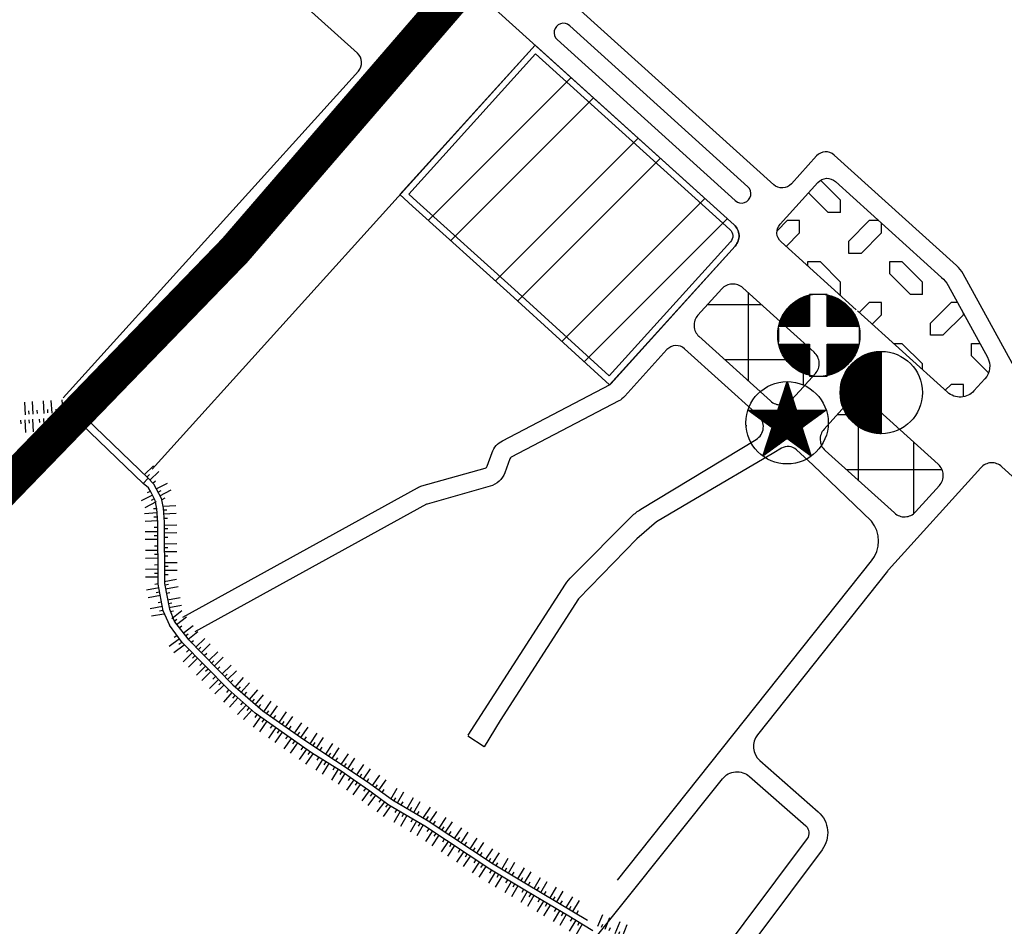
# Model space of a CAD drawing. Units: inches. Extents: x 406638 to 596787, y 2175888 to 2324779.
# Drawn here: x 590564 to 591034, y 2320778 to 2321210 of the extents above; entities that cross this region are included whole.
import ezdxf

# ---------------------------------------------------------------- set-up
doc = ezdxf.new("R2010")
doc.units = ezdxf.units.IN
doc.header["$MEASUREMENT"] = 0
doc.set_wipeout_variables(frame=1)
doc.linetypes.add('CENTER2', pattern=[1.125, 0.75, -0.125, 0.125, -0.125])
for name, color, linetype in [('2-kt', 95, 'Continuous'), ('2-wipe', 201, 'Continuous'), ('3-kihieu', 7, 'Continuous'), ('3-taluy1', 251, 'Continuous'), ('4-hach dlst', 60, 'Continuous'), ('4-hach kt', 115, 'Continuous'), ('6-heduong', 131, 'Continuous'), ('6-ranh gioi thiet ke', 109, 'Continuous'), ('6-taluy1', 33, 'Continuous')]:
    doc.layers.add(name, color=color, linetype=linetype)

# ---------------------------------------------------------------- blocks, each defined once
blk = doc.blocks.new('wwww')
at = {"layer": '3-taluy1', "ltscale": 50}
for points in [[(-1.62, 0.09), (-1.62, -10.06)], [(4.56, 0.09), (4.56, -10.06)], [(-5.04, -0.15), (-5.04, -2.85)], [(1.67, -0.15), (1.67, -2.85)]]:
    blk.add_lwpolyline(points, dxfattribs=at)
blk = doc.blocks.new('www')
at = {"layer": '3-taluy1', "ltscale": 50}
for points in [[(-4.69, -0.07), (-4.69, 10.07)], [(1.5, -0.07), (1.5, 10.07)], [(-1.79, 0.17), (-1.79, 2.87)], [(4.92, 0.17), (4.92, 2.87)]]:
    blk.add_lwpolyline(points, dxfattribs=at)

msp = doc.modelspace()

# ---------------------------------------------------------------- hatches: boundary and pattern name
at = {"layer": '4-hach dlst'}
h = msp.add_hatch(dxfattribs=at)
h.set_pattern_fill('CHKDL', color=256, scale=22.110898, angle=135, style=0, pattern_type=2)
h.set_pattern_definition([(180, (-35255.755, -244234.05), (-39.08691415, -39.08691415), [5.86303707, -33.2238771]), (135, (-35261.618, -244234.048), (-39.0869142, 4e-15), [13.81931105, -41.45793314]), (90, (-35271.39, -244224.276), (-39.08691415, 39.08691415), [5.86303707, -33.2238771]), (0, (-35271.39, -244218.413), (39.08691415, 39.08691415), [5.86303707, -33.2238771]), (135, (-35255.755, -244228.185), (-39.0869142, 4e-15), [13.81931105, -41.45793314]), (90, (-35255.755, -244234.05), (-39.08691415, 39.08691415), [5.86303707, -33.2238771]), (225, (-35275.298, -244204.733), (-4e-15, -39.0869142), [13.81931105, -41.45793314]), (180, (-35285.07, -244214.505), (-39.08691415, -39.08691415), [5.86303707, -33.2238771]), (180, (-35275.3, -244198.87), (-39.08691415, -39.08691415), [5.86303707, -33.2238771]), (225, (-35281.16, -244198.87), (-4e-15, -39.0869142), [13.81931105, -41.45793314]), (90, (-35275.3, -244204.733), (-39.08691415, 39.08691415), [5.86303707, -33.2238771]), (90, (-35290.933, -244214.505), (-39.08691415, 39.08691415), [5.86303707, -33.2238771])])
edge = h.paths.add_edge_path()
edge.add_line((590963.14, 2321071.92), (590927.33, 2321104.26))
edge.add_arc((590931.33, 2321108.69), 5.97, 137.9178, 227.9178, ccw=False)
edge.add_line((590926.9, 2321112.69), (590944.9, 2321132.63))
edge.add_arc((590949.33, 2321128.63), 5.97, 47.9178, 137.9178, ccw=False)
edge.add_line((590953.33, 2321133.06), (591003.98, 2321087.32))
edge.add_arc((590993.98, 2321076.24), 14.92, 28.775, 47.9178, ccw=False)
edge.add_line((591007.06, 2321083.43), (591025.83, 2321049.26))
edge.add_arc((591017.98, 2321044.94), 8.95, -42.0822, 28.775, ccw=False)
edge.add_line((591024.63, 2321038.94), (591019.41, 2321033.17))
edge.add_arc((591012.77, 2321039.17), 8.95, 227.9178, 317.9178, ccw=False)
edge.add_line((591006.77, 2321032.52), (590963.77, 2321071.35))
at = {"layer": '4-hach kt'}
h = msp.add_hatch(dxfattribs=at)
h.set_pattern_fill('ANSI32', color=256, scale=114.622894, style=0)
h.set_pattern_definition([(45, (-495653.527, -2104016.438), (-30.3939845, 30.3939845), []), (45, (-495633.264, -2104016.438), (-30.3939845, 30.3939845), [])])
h.paths.add_polyline_path([(590809.93, 2321198.2), (590745.48, 2321126.82), (590845.72, 2321036.3, 0.088681), (590846.14, 2321036.62), (590905.45, 2321102.3, 0.414214), (590904.93, 2321112.41)])
h = msp.add_hatch(dxfattribs=at)
h.set_pattern_fill('ANSI37', color=256, scale=210.141972, angle=45, style=0)
h.set_pattern_definition([(90, (-495653.527, -2104016.438), (-26.26774644, 5e-15), []), (180, (-495653.527, -2104016.438), (-5e-15, -26.26774644), [])])
edge = h.paths.add_edge_path()
edge.add_arc((590953.17, 2321010.1), 7.16, 137.9178, 227.9178)
edge.add_line((590948.37, 2321004.78), (590981.41, 2320974.94))
edge.add_arc((590986.21, 2320980.26), 7.16, 227.9178, 317.9178)
edge.add_line((590991.53, 2320975.46), (591002.88, 2320988.03))
edge.add_arc((590997.57, 2320992.83), 7.16, 317.9178, 407.9178)
edge.add_line((591002.37, 2320998.15), (590969.32, 2321027.99))
edge.add_arc((590964.52, 2321022.67), 7.16, 47.9178, 137.9178)
edge.add_line((590959.2, 2321027.47), (590947.85, 2321014.9))
edge = h.paths.add_edge_path()
edge.add_line((590888.04, 2321059.26), (590922.23, 2321028.39))
edge.add_arc((590927.03, 2321033.71), 7.16, 227.9178, 317.9178)
edge.add_line((590932.34, 2321028.9), (590943.7, 2321041.48))
edge.add_arc((590938.38, 2321046.28), 7.16, 317.9178, 407.9178)
edge.add_line((590943.18, 2321051.59), (590909.14, 2321082.33))
edge.add_arc((590904.34, 2321077.02), 7.16, 47.9178, 137.9178)
edge.add_line((590899.02, 2321081.82), (590887.67, 2321069.25))
edge.add_arc((590892.99, 2321064.44), 7.16, 137.9178, 227.9178)

# ---------------------------------------------------------------- linework, layer by layer
at = {"layer": '2-kt'}
for points in [[(590584.79, 2321029.81), (590725.64, 2321185.79, 0.414214), (590725.21, 2321194.23), (590686.07, 2321229.57, -0.232848), (590684.12, 2321234.47), (590689.59, 2321303.73, 0.232848), (590687.64, 2321308.63), (590675.53, 2321319.56), (590675.05, 2321320, 0.218619), (590660.78, 2321324.48, 0.048799), (590584.8, 2321307.17), (590490.74, 2321275.84, -0.58482), (590429.29, 2321362.31, -0.012875), (590464.7, 2321432.66), (590542.67, 2321578.12, 0.225195), (590540.45, 2321615.62, 0.374527), (590479.81, 2321640.77)], [(590641.86, 2320925.3), (590753.77, 2320986.92, -0.057425), (590755.98, 2320987.83), (590786.1, 2320996.29, 0.241497), (590787.09, 2320997.22), (590789.47, 2321003.75, -0.186947), (590794.44, 2321009.43), (590845.72, 2321036.3, 0.088681), (590846.14, 2321036.62), (590905.45, 2321102.3, 0.414214), (590904.93, 2321112.41), (590786.07, 2321219.75, 0.414214), (590777.64, 2321219.32), (590596.75, 2321019.01)], [(590826.47, 2321207.4, 1), (590820.47, 2321200.75), (590905.52, 2321123.95, 1), (590911.52, 2321130.59), (590826.47, 2321207.4)], [(590803.24, 2320727.81), (590899.37, 2320848.11, -0.428092), (590912.28, 2320849.24), (590939.14, 2320825.62, -0.391105), (590939.77, 2320819.58), (590894.48, 2320758.97), (590823.91, 2320661.18, -0.317001), (590814.15, 2320657.82, 0.307591), (590749.31, 2320636.72)]]:
    msp.add_lwpolyline(points, format="xyb", dxfattribs=at)
msp.add_lwpolyline([(590809.93, 2321198.2), (590627.18, 2320995.82)], dxfattribs=at)
for points in [[(590751.52, 2321121.36), (590745.48, 2321126.82), (590809.93, 2321198.2), (590904.93, 2321112.41, -0.414214), (590905.45, 2321102.3), (590845.53, 2321036.09), (590798.11, 2321079.29)], [(590753.53, 2321123.57), (590749.69, 2321127.03), (590810.15, 2321193.98), (590902.93, 2321110.2, -0.414107), (590903.23, 2321104.3), (590845.32, 2321040.32), (590800.11, 2321081.5)]]:
    msp.add_lwpolyline(points, format="xyb", close=True, dxfattribs=at)
at = {"layer": '6-heduong'}
for points in [[(590584.79, 2321029.81), (590725.64, 2321185.79, 0.414214), (590725.21, 2321194.23), (590686.07, 2321229.57, -0.232848), (590684.12, 2321234.47), (590689.59, 2321303.73, 0.232848), (590687.64, 2321308.63), (590675.53, 2321319.56), (590675.05, 2321320, 0.218619), (590660.78, 2321324.48, 0.048799), (590584.8, 2321307.17), (590490.74, 2321275.84, -0.58482), (590429.29, 2321362.31, -0.012875), (590464.7, 2321432.66), (590542.67, 2321578.12, 0.225195), (590540.45, 2321615.62, 0.374527), (590479.81, 2321640.77)], [(590641.86, 2320925.3), (590753.77, 2320986.92, -0.057425), (590755.98, 2320987.83), (590786.1, 2320996.29, 0.241497), (590787.09, 2320997.22), (590789.47, 2321003.75, -0.186947), (590794.44, 2321009.43), (590845.72, 2321036.3, 0.088681), (590846.14, 2321036.62), (590905.45, 2321102.3, 0.414214), (590904.93, 2321112.41), (590786.07, 2321219.75, 0.414214), (590777.64, 2321219.32), (590596.75, 2321019.01)], [(590826.47, 2321207.4, 1), (590820.47, 2321200.75), (590905.52, 2321123.95, 1), (590911.52, 2321130.59), (590826.47, 2321207.4)], [(590803.24, 2320727.81), (590899.37, 2320848.11, -0.428092), (590912.28, 2320849.24), (590939.14, 2320825.62, -0.391105), (590939.77, 2320819.58), (590894.48, 2320758.97), (590823.91, 2320661.18, -0.317001), (590814.15, 2320657.82, 0.307591), (590749.31, 2320636.72)]]:
    msp.add_lwpolyline(points, format="xyb", dxfattribs=at)
msp.add_lwpolyline([(590809.93, 2321198.2), (590627.18, 2320995.82)], dxfattribs=at)
at = {"layer": '6-taluy1', "ltscale": 50}
msp.add_lwpolyline([(590593.33, 2321017.5), (590622.96, 2320989.03), (590625.31, 2320991.47), (590595.68, 2321019.95)], close=True, dxfattribs=at)
for points in [[(590635.71, 2320921.23), (590632.52, 2320928.2), (590630.14, 2320941.01), (590629.89, 2320970.42), (590629.51, 2320976.9), (590628.7, 2320980.92), (590626.55, 2320985.01), (590625.44, 2320986.93), (590622.96, 2320989.03)], [(590625.31, 2320991.47), (590627.89, 2320988.76), (590629.2, 2320986.47), (590631.59, 2320981.94), (590632.52, 2320977.29), (590632.92, 2320970.52), (590633.17, 2320941.3), (590635.44, 2320929.05), (590637.94, 2320922.92), (590644.17, 2320914.86), (590665.65, 2320892.89), (590680.08, 2320880.46), (590699.66, 2320866.86), (590729.83, 2320846.74), (590741.87, 2320838.04), (590741.88, 2320838.03)], [(590837.51, 2320775.65), (590833.07, 2320778.34), (590826.06, 2320782.51), (590819.9, 2320786.17), (590805.92, 2320794.49), (590788.32, 2320804.97), (590757.42, 2320825.54), (590740.24, 2320835.53), (590736.64, 2320838.13), (590731.06, 2320842.17), (590723.26, 2320847.68), (590717.39, 2320851.78), (590703.23, 2320860.55), (590700.11, 2320862.74), (590676.31, 2320879.46), (590663.5, 2320890.8), (590641.52, 2320913.06), (590635.54, 2320921.33)], [(590741.71, 2320838.16), (590741.87, 2320838.04), (590759, 2320828.08), (590789.91, 2320807.49), (590805.91, 2320797.98), (590834.98, 2320780.68), (590834.98, 2320780.68)]]:
    msp.add_lwpolyline(points, dxfattribs=at)

# ---------------------------------------------------------------- block references
at = {"layer": '6-taluy1', "yscale": 0.5969942372743761, "zscale": 0.5969942372743761}
for name, p, xscale, rotation in [('wwww', (590569.53, 2321022.05), 0.5969942373250882, 183.5469189977551), ('wwww', (590578.47, 2321022.61), 0.5969942373250882, 183.5469189977551), ('wwww', (590587.41, 2321023.16), 0.5969942373250882, 183.5469189977551), ('www', (590576.29, 2321019.98), 0.5969942373250882, 183.5469189977551), ('www', (590585.23, 2321020.54), 0.5969942373250882, 183.5469189977551), ('www', (590567.35, 2321019.43), 0.5969942373250882, 183.5469189977551), ('www', (590625.51, 2320991.26), 0.5969942373176182, 313.5041934742227), ('www', (590630.54, 2320983.94), 0.5969942373574406, 297.7463251660413), ('www', (590627.78, 2320982.68), 0.5969942373574407, 117.7463251660413), ('www', (590632.63, 2320975.34), 0.596994237182137, 273.401921914063), ('www', (590629.68, 2320974.04), 0.596994237182137, 93.40192191406302), ('www', (590632.96, 2320966.39), 0.5969942369977962, 270.4886562269873), ('www', (590629.94, 2320965.09), 0.5969942369977962, 90.48865622698726), ('www', (590630.01, 2320956.14), 0.5969942369977962, 90.48865622698726), ('www', (590633.03, 2320957.44), 0.5969942369977962, 270.4886562269873), ('www', (590630.09, 2320947.18), 0.5969942369977962, 90.48865622698726), ('www', (590633.11, 2320948.48), 0.5969942369977962, 270.4886562269873), ('www', (590630.65, 2320938.27), 0.5969942377061871, 100.5002071535959), ('www', (590633.49, 2320939.56), 0.5969942377061873, 280.500207153596), ('www', (590632.28, 2320929.47), 0.5969942377061871, 100.5002071535959), ('www', (590635.13, 2320930.75), 0.5969942377061873, 280.500207153596), ('www', (590638.31, 2320922.44), 0.5969942370789246, 307.6945542543759), ('www', (590643.78, 2320915.36), 0.5969942370789246, 307.6945542543759), ('www', (590640.79, 2320914.07), 0.5969942373149508, 125.8471966138721), ('www', (590649.99, 2320908.91), 0.5969942374279213, 314.3492139266334), ('www', (590646.93, 2320907.57), 0.5969942371556879, 134.6462823070598), ('www', (590656.25, 2320902.5), 0.5969942374279213, 314.3492139266334), ('www', (590653.22, 2320901.2), 0.5969942371556879, 134.6462823070598), ('www', (590662.51, 2320896.1), 0.5969942374279213, 314.3492139266334), ('www', (590659.52, 2320894.83), 0.5969942371556879, 134.6462823070598), ('www', (590669.03, 2320889.98), 0.5969942372598636, 319.2653574541), ('www', (590665.96, 2320888.62), 0.5969942373289887, 138.4845608180572), ('www', (590675.82, 2320884.13), 0.5969942372598636, 319.2653574541), ('www', (590672.67, 2320882.69), 0.5969942373289887, 138.4845608180572), ('www', (590682.81, 2320878.56), 0.5969942370592501, 325.2088470918092), ('www', (590690.17, 2320873.45), 0.5969942370592501, 325.2088470918092), ('www', (590679.66, 2320877.11), 0.5969942374861229, 144.9092928097596), ('www', (590697.52, 2320868.34), 0.5969942370592501, 325.2088470918092), ('www', (590686.98, 2320871.96), 0.5969942374861229, 144.9092928097596), ('www', (590704.94, 2320863.33), 0.5969942371205567, 326.3102079011993), ('www', (590694.31, 2320866.81), 0.5969942374861229, 144.9092928097596), ('www', (590701.64, 2320861.67), 0.5969942374861229, 144.9092928097596), ('www', (590712.39, 2320858.37), 0.5969942371205567, 326.3102079011993), ('www', (590709.19, 2320856.86), 0.5969942373016431, 148.2214501426631), ('www', (590719.85, 2320853.4), 0.5969942371205567, 326.3102079011993), ('www', (590716.8, 2320852.14), 0.5969942373016431, 148.2214501426631), ('www', (590727.3, 2320848.43), 0.5969942371205567, 326.3102079011993), ('www', (590724.16, 2320847.04), 0.5969942373242381, 144.7440627400423), ('www', (590734.62, 2320843.28), 0.5969942372576196, 324.1375386000153), ('www', (590731.47, 2320841.87), 0.5969942374378563, 144.1375386125198), ('www', (590743.54, 2320837.07), 0.5969942372518866, 329.8134968428957), ('www', (590738.73, 2320836.63), 0.5969942374378563, 144.1375386125198), ('www', (590751.28, 2320832.56), 0.5969942372518866, 329.8134968428957), ('www', (590746.37, 2320831.97), 0.5969942372518866, 149.8134968428957), ('www', (590759.02, 2320828.06), 0.596994237233349, 326.3448658253668), ('www', (590754.11, 2320827.46), 0.5969942372518866, 149.8134968428957), ('www', (590766.48, 2320823.1), 0.596994237233349, 326.3448658253668), ('www', (590761.69, 2320822.7), 0.596994237233349, 146.3448658253668), ('www', (590773.93, 2320818.13), 0.596994237233349, 326.3448658253668), ('www', (590769.14, 2320817.74), 0.596994237233349, 146.3448658253668), ('www', (590781.38, 2320813.17), 0.596994237233349, 326.3448658253668), ('www', (590776.6, 2320812.77), 0.596994237233349, 146.3448658253668), ('www', (590788.84, 2320808.21), 0.596994237233349, 326.3448658253668), ('www', (590784.05, 2320807.81), 0.596994237233349, 146.3448658253668), ('www', (590796.5, 2320803.57), 0.5969942369740247, 329.2447877064984), ('www', (590791.61, 2320803.01), 0.5969942374289355, 149.2447876331285), ('www', (590804.19, 2320798.99), 0.5969942369740247, 329.2447877064984), ('www', (590799.3, 2320798.43), 0.5969942374289355, 149.2447876331285), ('www', (590811.89, 2320794.41), 0.5969942369740247, 329.2447877064984), ('www', (590807, 2320793.85), 0.5969942374289355, 149.2447876331285), ('www', (590819.59, 2320789.84), 0.5969942369740247, 329.2447877064984), ('www', (590814.69, 2320789.27), 0.5969942374289355, 149.2447876331285), ('www', (590827.28, 2320785.26), 0.5969942369740247, 329.2447877064984), ('www', (590822.39, 2320784.69), 0.5969942374289355, 149.2447876331285), ('www', (590830.08, 2320780.11), 0.5969942372744103, 149.2452908304978), ('www', (590842.54, 2320776.78), 0.5969942374819913, 337.1675233700362), ('www', (590850.8, 2320773.32), 0.596994237175005, 337.3825184004991)]:
    msp.add_blockref(name, p, dxfattribs=dict(at, xscale=xscale, rotation=rotation))

# ---------------------------------------------------------------- next in the draw order: wipeouts: each hides what was drawn before it
for points in [[(590951.58, 2321078.39), (590956.39, 2321076.01), (590959.68, 2321073.2), (590961.51, 2321070.94), (590962.99, 2321068.43), (590964.63, 2321063.57), (590965, 2321059.76), (590963.72, 2321052.77), (590960.88, 2321047.71), (590958.17, 2321044.87), (590953.53, 2321041.9), (590950.31, 2321040.75), (590944.87, 2321040.13), (590941.31, 2321040.55), (590938.76, 2321041.63), (590935.2, 2321043.19), (590932.17, 2321045.22), (590928.95, 2321049.62), (590926.96, 2321053.53), (590926.12, 2321058.37), (590926.3, 2321062.73), (590928.16, 2321068.8), (590930.86, 2321072.48), (590934.26, 2321075.96), (590940.12, 2321078.33), (590945.37, 2321079.4)], [(590936.42, 2321036.58), (590941.23, 2321034.2), (590944.53, 2321031.39), (590946.36, 2321029.12), (590947.83, 2321026.62), (590949.47, 2321021.76), (590949.85, 2321017.95), (590948.56, 2321010.96), (590945.72, 2321005.9), (590943.01, 2321003.06), (590938.37, 2321000.09), (590935.15, 2320998.94), (590929.71, 2320998.32), (590926.15, 2320998.73), (590923.6, 2320999.82), (590920.04, 2321001.38), (590917.01, 2321003.4), (590913.79, 2321007.81), (590911.8, 2321011.72), (590910.96, 2321016.56), (590911.14, 2321020.92), (590913, 2321026.99), (590915.7, 2321030.67), (590919.1, 2321034.15), (590924.96, 2321036.52), (590930.21, 2321037.59)]]:
    msp.add_wipeout(points).dxf.layer = '2-wipe'

# ---------------------------------------------------------------- next in the draw order: hatches: boundary and pattern name
at = {"layer": '3-kihieu'}
h = msp.add_hatch(dxfattribs=at)
h.set_pattern_fill('ANSI31', color=256, scale=0.596994, style=0)
h.set_pattern_definition([(45, (242055.44663, 936295.279805), (-0.052767334187, 0.052767334187), [])])
h.paths.add_polyline_path([(590934.62, 2321024.02), (590930.21, 2321037.59), (590925.8, 2321024.02)])
h.paths.add_polyline_path([(590911.53, 2321024.02), (590923.07, 2321015.63), (590925.8, 2321024.02)])
h.paths.add_polyline_path([(590923.07, 2321015.63), (590930.21, 2321010.45), (590937.34, 2321015.63), (590934.62, 2321024.02), (590925.8, 2321024.02)])
h.paths.add_polyline_path([(590918.66, 2321002.06), (590930.21, 2321010.45), (590923.07, 2321015.63)])
h.paths.add_polyline_path([(590941.75, 2321002.06), (590937.34, 2321015.63), (590930.21, 2321010.45)])
h.paths.add_polyline_path([(590934.62, 2321024.02), (590937.34, 2321015.63), (590948.88, 2321024.02)])

# ---------------------------------------------------------------- next in the draw order: linework, layer by layer
at = {"layer": '2-kt'}
for points in [[(590888.04, 2321059.26), (590922.23, 2321028.39, 0.414214), (590932.34, 2321028.9), (590943.7, 2321041.48, 0.414214), (590943.18, 2321051.59), (590909.14, 2321082.33, 0.414214), (590899.02, 2321081.82), (590887.67, 2321069.25, 0.414214), (590888.18, 2321059.13)], [(590888.04, 2321059.26), (590922.23, 2321028.39, 0.414214), (590932.34, 2321028.9), (590943.7, 2321041.48, 0.414214), (590943.18, 2321051.59), (590909.14, 2321082.33, 0.414214), (590899.02, 2321081.82), (590887.67, 2321069.25, 0.414214), (590888.18, 2321059.13)], [(590778.06, 2320868.87), (590824.44, 2320940.96, -0.053579), (590827.45, 2320944.69), (590856.17, 2320973.38, -0.06027), (590860.4, 2320976.7), (590915.45, 2321010.01, 0.502613), (590916.54, 2321021.46), (590881.3, 2321053.28, 0.414214), (590872.87, 2321052.85), (590852.79, 2321030.62, -0.088681), (590849.88, 2321028.36), (590798.6, 2321001.5, 0.186947), (590797.89, 2321000.69), (590795.51, 2320994.16, -0.241497), (590788.52, 2320987.67), (590758.4, 2320979.21, 0.057425), (590758.09, 2320979.08), (590647.52, 2320918.19)], [(590849.26, 2320799.79), (590970.52, 2320952.06, 0.349542), (590970.52, 2320971.03), (590942.54, 2320997.98), (590934.64, 2321005.13, 0.334568), (590927.49, 2321005.78), (590923.88, 2321003.55), (590886.57, 2320981.67), (590867.91, 2320970.72), (590858.59, 2320962.61), (590830.6, 2320933.98), (590793.29, 2320875.99), (590785.72, 2320863.43), (590777.83, 2320868.51)], [(591035.93, 2320568.21, -0.076268), (591027.55, 2320672.34, -0.230833), (591143.92, 2320881.84, 0.482152), (591144.79, 2320895.82), (591032.72, 2320997.02, 0.414214), (591022.6, 2320996.51), (590978.62, 2320947.8, 0.015828), (590978.07, 2320947.15), (590916.11, 2320869.13, 0.399598), (590917.21, 2320856.83), (590945.05, 2320832.34, -0.391105), (590946.94, 2320814.22), (590901.7, 2320753.67), (590833.83, 2320659.63, 0.435077), (590836.38, 2320646.77, -0.082577), (590950.46, 2320546.88), (590959.65, 2320536.16, 0.28001), (590987.23, 2320534.63), (591031.44, 2320558.24, 0.340501), (591035.93, 2320568.21)]]:
    msp.add_lwpolyline(points, format="xyb", dxfattribs=at)
at = {"layer": '3-kihieu'}
msp.add_lwpolyline([(590941.75, 2321002.06), (590911.53, 2321024.02), (590948.88, 2321024.02), (590918.66, 2321002.06), (590930.21, 2321037.59), (590941.75, 2321002.06)], close=True, dxfattribs=at)
msp.add_circle((590930.21, 2321017.95), 19.64, dxfattribs=at)
at = {"layer": '6-heduong'}
for points in [[(590888.04, 2321059.26), (590922.23, 2321028.39, 0.414214), (590932.34, 2321028.9), (590943.7, 2321041.48, 0.414214), (590943.18, 2321051.59), (590909.14, 2321082.33, 0.414214), (590899.02, 2321081.82), (590887.67, 2321069.25, 0.414214), (590888.18, 2321059.13)], [(590778.06, 2320868.87), (590824.44, 2320940.96, -0.053579), (590827.45, 2320944.69), (590856.17, 2320973.38, -0.06027), (590860.4, 2320976.7), (590915.45, 2321010.01, 0.502613), (590916.54, 2321021.46), (590881.3, 2321053.28, 0.414214), (590872.87, 2321052.85), (590852.79, 2321030.62, -0.088681), (590849.88, 2321028.36), (590798.6, 2321001.5, 0.186947), (590797.89, 2321000.69), (590795.51, 2320994.16, -0.241497), (590788.52, 2320987.67), (590758.4, 2320979.21, 0.057425), (590758.09, 2320979.08), (590647.52, 2320918.19)], [(590849.26, 2320799.79), (590970.52, 2320952.06, 0.349542), (590970.52, 2320971.03), (590942.54, 2320997.98), (590934.64, 2321005.13, 0.334568), (590927.49, 2321005.78), (590923.88, 2321003.55), (590886.57, 2320981.67), (590867.91, 2320970.72), (590858.59, 2320962.61), (590830.6, 2320933.98), (590793.29, 2320875.99), (590785.72, 2320863.43), (590777.83, 2320868.51)], [(591035.93, 2320568.21, -0.076268), (591027.55, 2320672.34, -0.230833), (591143.92, 2320881.84, 0.482152), (591144.79, 2320895.82), (591032.72, 2320997.02, 0.414214), (591022.6, 2320996.51), (590978.62, 2320947.8, 0.015828), (590978.07, 2320947.15), (590916.11, 2320869.13, 0.399598), (590917.21, 2320856.83), (590945.05, 2320832.34, -0.391105), (590946.94, 2320814.22), (590901.7, 2320753.67), (590833.83, 2320659.63, 0.435077), (590836.38, 2320646.77, -0.082577), (590950.46, 2320546.88), (590959.65, 2320536.16, 0.28001), (590987.23, 2320534.63), (591031.44, 2320558.24, 0.340501), (591035.93, 2320568.21)]]:
    msp.add_lwpolyline(points, format="xyb", dxfattribs=at)

# ---------------------------------------------------------------- next in the draw order: wipeouts: each hides what was drawn before it
msp.add_wipeout([(590981.39, 2321051.02), (590986.2, 2321048.64), (590989.49, 2321045.83), (590991.33, 2321043.56), (590992.8, 2321041.06), (590994.44, 2321036.2), (590994.81, 2321032.39), (590993.53, 2321025.39), (590990.69, 2321020.34), (590987.98, 2321017.49), (590983.34, 2321014.53), (590980.12, 2321013.38), (590974.68, 2321012.75), (590971.12, 2321013.17), (590968.57, 2321014.26), (590965.01, 2321015.82), (590961.98, 2321017.84), (590958.76, 2321022.24), (590956.77, 2321026.16), (590955.93, 2321031), (590956.11, 2321035.35), (590957.97, 2321041.43), (590960.67, 2321045.11), (590964.07, 2321048.59), (590969.93, 2321050.96), (590975.18, 2321052.03)]).dxf.layer = '2-wipe'

# ---------------------------------------------------------------- next in the draw order: hatches: boundary and pattern name
at = {"layer": '3-kihieu'}
h = msp.add_hatch(dxfattribs=at)
h.set_pattern_fill('ANSI31', color=256, scale=0.596994, style=0)
h.set_pattern_definition([(45, (242071.20382, 936284.29703), (-0.052767334187, 0.052767334187), [])])
h.paths.add_polyline_path([(590940.99, 2321078.91, 0.291834), (590926.16, 2321063.86), (590940.99, 2321063.86)])
h.paths.add_polyline_path([(590964.57, 2321063.86, 0.296554), (590949.41, 2321078.98), (590949.41, 2321063.86)])
h.paths.add_polyline_path([(590964.52, 2321055.44), (590949.41, 2321055.44), (590949.41, 2321040.54, 0.293474)])
h.paths.add_polyline_path([(590926.21, 2321055.44, 0.288762), (590940.99, 2321040.62), (590940.99, 2321055.44)])
h = msp.add_hatch(dxfattribs=at)
h.set_pattern_fill('ANSI31', color=256, scale=0.596994, style=0)
h.set_pattern_definition([(45, (242100.4158, 936359.73057), (-0.052767334187, 0.052767334187), [])])
h.paths.add_polyline_path([(590975.18, 2321052.03, 0.414214), (590955.54, 2321032.39, 0.414214), (590975.18, 2321012.75)])

# ---------------------------------------------------------------- next in the draw order: linework, layer by layer
at = {"layer": '2-kt'}
for points in [[(591108.64, 2320964.67), (591058.66, 2321009.8, -0.083721), (591055.58, 2321013.69), (591014.18, 2321089.06, 0.083721), (591011.11, 2321092.96), (590952.69, 2321145.7, 0.414214), (590944.26, 2321145.27), (590932.25, 2321131.98, -0.414214), (590923.82, 2321131.55), (590804.07, 2321239.69, -0.414214)], [(590963.14, 2321071.92), (590927.33, 2321104.26, -0.414214), (590926.9, 2321112.69), (590944.9, 2321132.63, -0.414214), (590953.33, 2321133.06), (591003.98, 2321087.32, -0.083721), (591007.06, 2321083.43), (591025.83, 2321049.26, -0.319416), (591024.63, 2321038.94), (591019.41, 2321033.17, -0.414214), (591006.77, 2321032.52), (590963.77, 2321071.35)], [(590947.85, 2321014.9, 0.414214), (590948.37, 2321004.78), (590981.41, 2320974.94, 0.414214), (590991.53, 2320975.46), (591002.88, 2320988.03, 0.414214), (591002.37, 2320998.15), (590969.32, 2321027.99, 0.414214), (590959.2, 2321027.47), (590947.85, 2321014.9)], [(590947.85, 2321014.9, 0.414214), (590948.37, 2321004.78), (590981.41, 2320974.94, 0.414214), (590991.53, 2320975.46), (591002.88, 2320988.03, 0.414214), (591002.37, 2320998.15), (590969.32, 2321027.99, 0.414214), (590959.2, 2321027.47), (590947.85, 2321014.9)]]:
    msp.add_lwpolyline(points, format="xyb", dxfattribs=at)
at = {"layer": '3-kihieu'}
msp.add_lwpolyline([(590949.41, 2321079.11), (590940.99, 2321079.11), (590940.99, 2321063.86), (590925.89, 2321063.86), (590925.89, 2321055.44), (590940.99, 2321055.44), (590940.99, 2321040.19), (590949.41, 2321040.17), (590949.41, 2321055.44), (590964.84, 2321055.44), (590964.84, 2321063.86), (590949.41, 2321063.86)], close=True, dxfattribs=at)
msp.add_lwpolyline([(590975.18, 2321052.03), (590975.18, 2321012.75)], dxfattribs=at)
for centre in [(590945.37, 2321059.76), (590975.18, 2321032.39)]:
    msp.add_circle(centre, 19.64, dxfattribs=at)
at = {"layer": '6-heduong'}
for points in [[(591108.64, 2320964.67), (591058.66, 2321009.8, -0.083721), (591055.58, 2321013.69), (591014.18, 2321089.06, 0.083721), (591011.11, 2321092.96), (590952.69, 2321145.7, 0.414214), (590944.26, 2321145.27), (590932.25, 2321131.98, -0.414214), (590923.82, 2321131.55), (590804.07, 2321239.69, -0.414214)], [(590963.14, 2321071.92), (590927.33, 2321104.26, -0.414214), (590926.9, 2321112.69), (590944.9, 2321132.63, -0.414214), (590953.33, 2321133.06), (591003.98, 2321087.32, -0.083721), (591007.06, 2321083.43), (591025.83, 2321049.26, -0.319416), (591024.63, 2321038.94), (591019.41, 2321033.17, -0.414214), (591006.77, 2321032.52), (590963.77, 2321071.35)], [(590947.85, 2321014.9, 0.414214), (590948.37, 2321004.78), (590981.41, 2320974.94, 0.414214), (590991.53, 2320975.46), (591002.88, 2320988.03, 0.414214), (591002.37, 2320998.15), (590969.32, 2321027.99, 0.414214), (590959.2, 2321027.47), (590947.85, 2321014.9)]]:
    msp.add_lwpolyline(points, format="xyb", dxfattribs=at)
at = {"layer": '6-ranh gioi thiet ke', "color": 0, "linetype": 'CENTER2', "ltscale": 150, "const_width": 16.58, "flags": 128}
msp.add_lwpolyline([(593685.07, 2319125.88), (593599.18, 2319093.74), (593637.7, 2318975.32), (593638.62, 2318970.6), (593359.23, 2318860.39), (593151.58, 2318778.4), (593089.21, 2318712.22), (593079.99, 2318702.9), (592876.79, 2318801.51), (592894.14, 2318842.62), (592610.62, 2319033.63), (592605.61, 2319046.96), (592725.37, 2319143.83), (592555.4, 2319261.27), (592515.55, 2319290.66), (592474.58, 2319282.07), (592487.05, 2319128.05), (592371.29, 2319103.13), (592349.84, 2319139.02), (592317.28, 2319126.5), (592233.95, 2319117.53), (592126.02, 2319175.46), (592101.57, 2319097.21), (592100.47, 2319092.2), (592055.56, 2319111.14), (592006.67, 2319144.54), (591985.66, 2319077.64), (591962.71, 2319075.15), (591948.18, 2319025.68), (591981.11, 2318992.78), (591949.18, 2318908.36), (591979.61, 2318903.38), (591985.13, 2318896.69), (592029.44, 2318702.71), (592052.58, 2318527.33), (591927.23, 2318506.2), (591984.45, 2318247.97), (591588.97, 2318174.72), (591515.44, 2318161.09), (591516.56, 2318071.08), (591513.76, 2318058.36), (591474.44, 2318035.67), (591450.06, 2317990.85), (591418.39, 2317976.98), (591336.97, 2318031.21), (591249.39, 2318040.26), (591172.67, 2318035.21), (591155.31, 2318014.5), (591149.19, 2317963.52), (591142.76, 2317919.37), (591116.07, 2317891.11), (591086.71, 2317868.17), (591065.31, 2317850.95), (591047.16, 2317842.95), (591030.99, 2317844.22), (590950.93, 2317885.54), (590884.45, 2317914.57), (590851.68, 2317930.25), (590760.89, 2317973.9), (590643.34, 2318054.53), (590592.14, 2318093.41), (590560.05, 2318122.73), (590548.45, 2318137.05), (590519.09, 2318149.32), (590508.71, 2318172.1), (590495.74, 2318185.74), (590406.99, 2318223.93), (590554.35, 2318715.15), (590480.26, 2318744.64), (590336.75, 2318816.44), (590327.46, 2318831.01), (590358.92, 2318857.68), (590309.34, 2318880.54), (590249.27, 2318901.5), (590165.37, 2318935.79), (590107.2, 2318952.93), (590084.36, 2318969.7), (590074.99, 2318965.48), (589999.48, 2318982.81), (589988.63, 2318934.52), (589523.33, 2319011.51), (589306.72, 2319045.36), (589213.05, 2319203.05), (589245.14, 2319363.74), (589498.7, 2319515.27), (589520.97, 2319517.89), (589581.88, 2319515.93), (589605.46, 2319560.42), (589633.27, 2319582.58), (589600.95, 2319625.88), (589570.09, 2319694.14), (589557.6, 2319765.33), (589556.17, 2319828.62), (589566.49, 2319911.77), (589590, 2319949.93), (589627.47, 2319993.97), (589662.09, 2320042.67), (589699.56, 2320109.46), (589720.23, 2320129.53), (589759.17, 2320153.75), (589806.93, 2320176.5), (589858.35, 2320195.58), (589881.86, 2320202.19), (590008.33, 2320300.04), (590101.79, 2320328.78), (590177.46, 2320369.88), (590231.1, 2320392.63), (590279.79, 2320414.2), (590354, 2320474.39), (590432.61, 2320545.58), (590447.45, 2320578.99), (590451.86, 2320723.58), (590417.31, 2320814.19), (590393.8, 2320839.14), (590443.76, 2320875.1), (590512.18, 2320940.7), (590666.64, 2321100.22), (590839.47, 2321300.22), (590977.7, 2321448.68), (591035.87, 2321501.08), (591082.15, 2321526.03), (591110.07, 2321536.31), (591199.13, 2321553.32), (591336.52, 2321575.34), (591412.06, 2321588.62), (591419.78, 2321601.34), (591418.87, 2321620.41), (591403.42, 2321699.44), (591397.96, 2321701.25), (591366.14, 2321690.35), (591357.94, 2321687.44), (591348.71, 2321691.84), (591340.69, 2321740.73), (591319.83, 2321736.33), (591303.78, 2321745.94), (591286.75, 2321810.16), (591273.63, 2321833.35), (591286.24, 2321853.52), (591307.44, 2321865.12), (591341.78, 2321913.38), (591368.11, 2321965.01), (591371.84, 2321983.36), (591414.07, 2322035.58), (591390.99, 2322143.32), (591363.49, 2322254.89), (591388.25, 2322262.5), (591380.03, 2322500.7), (591380.7, 2322505.79), (591398.44, 2322522.42), (591386.83, 2322537.08), (591417.07, 2322571.94), (591440.55, 2322613.18), (591456.34, 2322653.31), (591460.72, 2322709.11), (591458.72, 2322737.1), (591423.45, 2322732.42), (591419.31, 2322732.69), (591408.29, 2322766.28), (591297.69, 2322792.53), (591213.28, 2322811.3), (590993.13, 2322858.99), (590912.51, 2322878.1), (590906.87, 2322940.77), (590980.89, 2322968.94), (590900.41, 2323133.34), (590761.53, 2323124.18), (590722.02, 2323212.28), (590705.23, 2323249.88), (590699.15, 2323357.5), (590707.84, 2323413.04), (590742.55, 2323455.11), (590934.55, 2323511.52), (591052.96, 2323547.4), (591084.05, 2323554.5), (591114.74, 2323570.04), (591138.1, 2323552.38), (591160.01, 2323549.63), (591196.57, 2323549.21), (591211.08, 2323550.89), (591213.39, 2323550.26), (591226.02, 2323503.78), (591232.35, 2323495.31), (591243.7, 2323484.39), (591250.84, 2323473.05), (591256.52, 2323462.13), (591263.03, 2323455.21), (591271.86, 2323441.77), (591301.36, 2323455.21), (591326.58, 2323472.63), (591330.22, 2323474.41), (591341.07, 2323458.73), (591348, 2323442.12), (591366.7, 2323450.65), (591374.32, 2323425.74), (591456.07, 2323450.42), (591491.25, 2323459.89), (591494.02, 2323451.12), (591561.22, 2323468.42), (591612.68, 2323482.02), (591617.85, 2323466.52), (591619.72, 2323457.16), (591613.07, 2323425.8), (591630.8, 2323376.36), (591654.87, 2323355.54), (591739.07, 2323326.76), (591834.1, 2323295.34), (591965.34, 2323242.83), (592088.05, 2323192.56), (592117.02, 2323184.68), (592237.42, 2323130.08), (592304.6, 2323086.74), (592361.3, 2323125.48), (592369.45, 2323120.27), (592430.91, 2322980.28), (592499.27, 2322811.24), (592506.8, 2322778.44), (592505.96, 2322750.95), (592468.45, 2322636.87), (592477.65, 2322558.3), (592514.33, 2322556.63), (592515.16, 2322579.95), (592557.67, 2322579.12), (592562.67, 2322509.17), (592658.65, 2322516.53), (592667.82, 2322512.36), (592676.16, 2322479.89), (592698.67, 2322474.06), (592709.5, 2322456.57), (592759.65, 2322459.02), (592841.34, 2322487.33), (592842.67, 2322527.42), (592861.24, 2322590.8), (592891.71, 2322727.05), (592904.09, 2322781.16), (593035.26, 2322767.32), (593067.76, 2322698.27), (593156.6, 2322741.01), (593238.1, 2322802.85), (593282.15, 2322840.17), (593313.61, 2322856.66), (593404.4, 2322770.09), (593521.12, 2322855.05), (593543.3, 2322860.72), (593565.48, 2322859.18), (593689.94, 2322752.45), (593709.03, 2322744.21), (593747.37, 2322840), (593837.71, 2322932.95), (593862.04, 2322983.66), (593870.81, 2322995.51), (593887.32, 2322997.06), (593900.21, 2322997.57), (593912.08, 2322994.48), (593969.85, 2322960.98), (593982.75, 2322976.96), (593991.05, 2322977.53), (594027.22, 2322948.56), (594067.32, 2322935.33), (594089.87, 2322993.63), (594093.82, 2323024.14), (594104.57, 2323048.82), (594116.08, 2323056.03), (594161.55, 2323058.89), (594181.96, 2323067.12), (594213.11, 2323054.6), (594217.84, 2323049.9), (594225, 2323012.71), (594221.44, 2322986.53), (594237.55, 2322983.31), (594242.59, 2322980.73), (594246.17, 2322958.2), (594290.26, 2322933.45), (594362.58, 2322930.59), (594365.09, 2322924.87), (594364.52, 2322919.62), (594337.03, 2322876.7), (594344.3, 2322864.71), (594341.1, 2322846.32), (594431.28, 2322827.76), (594428.59, 2322817.9), (594446.98, 2322815.92), (594480.58, 2322814.67), (594554.89, 2322823.61), (594569.13, 2322823.84), (594582.8, 2322822.84), (594589.01, 2322817.63), (594637.72, 2322823.09), (594642.51, 2322819.6), (594650.93, 2322772.22), (594651.2, 2322770.69), (594658.89, 2322766.31), (594743.53, 2322831.59), (594842.94, 2322907.3), (594846.79, 2322903.64), (594887.01, 2322827.86), (594892.51, 2322812.32), (594870.8, 2322782.79), (594870.8, 2322765.31), (594889.6, 2322735.46), (594894.46, 2322724.78), (594868.86, 2322704.98), (594881.5, 2322685.83), (594777.6, 2322597.81), (594792.03, 2322580.17), (594785.01, 2322575.35), (594794.31, 2322562.91), (594796.33, 2322552.62), (594804.17, 2322541.43), (594804.99, 2322539.82), (594781.35, 2322521.16), (594909.46, 2322352.76), (594950.73, 2322377.82), (594962.51, 2322358.21), (594995.03, 2322364.37), (595017.19, 2322267.3), (594952.57, 2322258.37), (594980.22, 2322215.51), (595007.7, 2322170.96), (595021.71, 2322151.2), (595036.28, 2322113), (594908.97, 2322089.17), (594914.14, 2322060.62), (594857.32, 2322050.91), (594751.2, 2322034.32), (594751.44, 2322058.76), (594690.76, 2322043.75), (594706.76, 2322019.32), (594721.55, 2321974.32), (594708.5, 2321909.41), (594664.02, 2321837.8), (594602.2, 2321784.74), (594608.32, 2321772.77), (594557.42, 2321739.93), (594610.75, 2321714.77), (594622.53, 2321707.27), (594606.46, 2321677.3), (594663.42, 2321648.2), (594596.19, 2321529.13), (594592.44, 2321521.3), (594666.81, 2321478.9), (594764.17, 2321423.8), (594888, 2321353.67), (595185.53, 2321181.58), (595356.84, 2321088.55), (595343.69, 2321065.13), (595316.87, 2321045.17), (595282.06, 2321026.93), (595256.95, 2320993.29), (595227.84, 2320936.28), (595195.31, 2320946.54), (595169.63, 2320971.06), (595142.23, 2321013.82), (595120.77, 2321026.75), (595096.07, 2321021.98), (595046.05, 2320985.75), (595017.64, 2320968.6), (594974.41, 2320957.39), (594966.48, 2320957.7), (594948.23, 2320989.1), (594938.41, 2320987.7), (594936.51, 2320853.76), (594930.37, 2320846.29), (594866.57, 2320834.84), (594798.79, 2320831.35), (594779.79, 2320812.83), (594767.33, 2320787.94), (594721.33, 2320578.69), (594734.7, 2320546.37), (594771.97, 2320524.59), (594611.64, 2320035.7), (594568.82, 2319894.35), (594463.2, 2319885.19), (594472.5, 2319741.98), (594399.27, 2319731.44), (594338.95, 2319738.29), (594311.64, 2319741.39), (594266.96, 2319759.99), (594222.9, 2319770.53), (594214.83, 2319767.43), (594216.07, 2319754.41), (594222.84, 2319730.88), (594234.43, 2319705.3), (594242.64, 2319664.21), (594245.54, 2319606.77), (594238.75, 2319561.27), (594232.47, 2319544.86), (594227.16, 2319534.24), (594231.02, 2319502.87), (594227.16, 2319478.13), (594230.54, 2319460.75), (594219.41, 2319439.38), (594202.5, 2319375.19), (594183.13, 2319360.57), (594173.95, 2319318.09), (594171.53, 2319309.4), (594117.55, 2319310.46), (594096.91, 2319214.5), (594006.34, 2319212.58), (593926.16, 2319209.52), (593809.49, 2319170.43)], dxfattribs=at)

doc.saveas('drawing.dxf')
